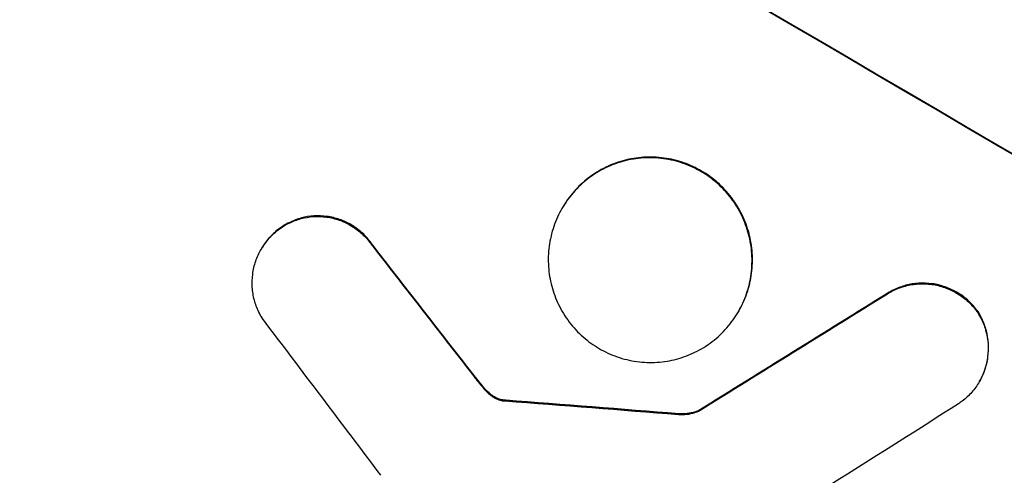
# Model space of a CAD drawing. Units: millimetres. Extents: x -4431 to 3966, y -6113 to 5059.
# Drawn here: x -1790 to -1723, y -2506 to -2475 of the extents above; entities that cross this region are included whole.
import ezdxf

# ---------------------------------------------------------------- set-up
doc = ezdxf.new("R2010")
doc.units = ezdxf.units.MM
doc.header["$LTSCALE"] = 20
doc.layers.add('2d', color=230, linetype='Continuous')

msp = doc.modelspace()

# ---------------------------------------------------------------- linework, layer by layer
at = {"layer": '2d'}
for p, q in [((-1752.833, -2487.782), (-1752.86, -2487.828)), ((-1771.756, -2489.035), (-1771.782, -2489.081)), ((-1773.185, -2490.546), (-1773.211, -2490.592)), ((-1765.656, -2490.313), (-1765.682, -2490.358)), ((-1730.827, -2493.548), (-1730.853, -2493.593)), ((-1740.903, -2494.758), (-1740.93, -2494.803)), ((-1724.722, -2494.797), (-1724.749, -2494.843)), ((-1758.796, -2499.119), (-1758.823, -2499.165)), ((-1724.611, -2499.494), (-1724.637, -2499.539)), ((-1758.156, -2499.908), (-1758.182, -2499.953)), ((-1757.588, -2500.449), (-1757.614, -2500.495)), ((-1756.92, -2500.759), (-1756.946, -2500.805)), ((-1756.664, -2500.788), (-1756.691, -2500.834)), ((-1744.959, -2501.696), (-1744.985, -2501.741)), ((-1743.598, -2501.478), (-1743.624, -2501.523))]:
    msp.add_line(p, q, dxfattribs=at)
for centre, major_axis, ratio, start_param, end_param in [((-1865.486, -2467.49), (-951.762, 549.5), 0.052336, 4.575789, 4.848989), ((-1917.911, -2558.294), (-951.762, 549.5), 0.052336, 4.575789, 4.848989), ((-1859.442, -2457.021), (-730.87, 931.735), 0.045077, 4.631875, 4.641329), ((-1993.143, -2688.598), (1981.694, 1234.914), 0.011594, 1.430816, 1.437315), ((-1863.446, -2463.957), (-720.992, 946.824), 0.04455, 4.634234, 4.645423), ((-1908.147, -2541.381), (-1218.055, 87.803), 0.042385, 4.581067, 4.590758), ((-2005.311, -2709.675), (2002.13, 1272.298), 0.011213, 1.423734, 1.431815)]:
    msp.add_ellipse(centre, major_axis=major_axis, ratio=ratio, start_param=start_param, end_param=end_param, dxfattribs=at)
at = {"layer": '2d', "extrusion": (0, 0, -1)}
for centre, major_axis, ratio, start_param, end_param in [((-1865.486, -2467.49), (-952.628, 550), 0.052336, 1.434322, 1.707271), ((-1859.442, -2457.021), (-730.205, 930.887), 0.045077, 1.641938, 1.6514), ((-1993.143, -2688.598), (1979.891, 1233.791), 0.011594, -1.437213, -1.430708), ((-1908.147, -2541.381), (-1216.946, 87.723), 0.042385, 1.69252, 1.70222)]:
    msp.add_ellipse(centre, major_axis=major_axis, ratio=ratio, start_param=start_param, end_param=end_param, dxfattribs=at)
at = {"layer": '2d'}
for points, knots in [([(-2059.332, -2433.241), (-2054.953, -2439.057), (-2049.86, -2444.645), (-2041.146, -2452.689), (-2038.063, -2455.314), (-2033.168, -2459.168), (-2031.492, -2460.438), (-2028.91, -2462.323), (-2027.602, -2463.26), (-2026.047, -2464.345), (-2025.262, -2464.884), (-2024.868, -2465.154), (-2024.67, -2465.288), (-2024.571, -2465.355), (-2024.522, -2465.389), (-2024.501, -2465.403), (-2024.486, -2465.413), (-2024.478, -2465.419), (-2018.664, -2469.364), (-2012.239, -2473.253), (-2001.678, -2479.013), (-1998.003, -2480.921), (-1992.26, -2483.764), (-1990.307, -2484.709), (-1987.32, -2486.122), (-1985.812, -2486.827), (-1984.027, -2487.648), (-1983.129, -2488.058), (-1982.678, -2488.263), (-1982.452, -2488.365), (-1982.339, -2488.416), (-1982.282, -2488.442), (-1982.254, -2488.455), (-1982.242, -2488.46), (-1982.234, -2488.464), (-1982.229, -2488.466), (-1979.232, -2489.822), (-1975.926, -2491.274), (-1970.495, -2493.599), (-1968.607, -2494.399), (-1965.656, -2495.636), (-1964.152, -2496.264), (-1962.345, -2497.012), (-1961.428, -2497.391), (-1960.967, -2497.581), (-1960.736, -2497.676), (-1960.62, -2497.724), (-1960.562, -2497.748), (-1960.537, -2497.758), (-1960.52, -2497.765), (-1960.51, -2497.769), (-1956.949, -2499.235), (-1951.615, -2501.425), (-1945.386, -2503.972), (-1942.27, -2505.244), (-1940.712, -2505.88), (-1939.933, -2506.198), (-1939.543, -2506.356), (-1939.348, -2506.436), (-1939.251, -2506.475), (-1939.209, -2506.492), (-1939.181, -2506.504), (-1939.165, -2506.51), (-1936.076, -2507.769), (-1932.707, -2509.194), (-1928.134, -2511.188), (-1927.084, -2511.649), (-1926.011, -2512.124), (-1925.773, -2512.229), (-1925.65, -2512.284), (-1925.313, -2512.433), (-1924.642, -2512.731), (-1922.21, -2513.819), (-1920.09, -2514.791), (-1917.632, -2515.941), (-1916.726, -2516.369), (-1915.839, -2516.793), (-1915.716, -2516.852), (-1915.69, -2516.865), (-1915.635, -2516.891), (-1915.552, -2516.931), (-1915.248, -2517.077), (-1914.531, -2517.422), (-1912.129, -2518.591), (-1908.315, -2520.508), (-1905.092, -2522.216), (-1902.739, -2523.498), (-1901.577, -2524.14), (-1900.25, -2524.889), (-1899.594, -2525.264), (-1899.314, -2525.424), (-1899.127, -2525.531), (-1899.033, -2525.586), (-1896.033, -2527.317), (-1893.021, -2529.153), (-1888.349, -2532.144), (-1886.767, -2533.18), (-1884.354, -2534.794), (-1883.138, -2535.616), (-1881.703, -2536.6), (-1880.981, -2537.099), (-1880.619, -2537.35), (-1880.438, -2537.476), (-1880.347, -2537.539), (-1880.302, -2537.57), (-1880.282, -2537.584), (-1880.27, -2537.593), (-1880.262, -2537.598), (-1877.621, -2539.436), (-1874.774, -2541.472), (-1870.186, -2544.832), (-1868.604, -2546.002), (-1866.152, -2547.834), (-1864.907, -2548.769), (-1863.419, -2549.893), (-1862.666, -2550.463), (-1862.288, -2550.751), (-1862.098, -2550.895), (-1862.003, -2550.967), (-1861.962, -2550.998), (-1861.935, -2551.019), (-1861.92, -2551.03), (-1858.829, -2553.38), (-1854.22, -2556.904), (-1848.864, -2561.034), (-1846.19, -2563.105), (-1844.854, -2564.141), (-1844.282, -2564.586), (-1843.901, -2564.882), (-1843.712, -2565.029), (-1840.447, -2567.568), (-1837.338, -2569.938), (-1832.619, -2573.465), (-1830.245, -2575.222), (-1827.452, -2577.258), (-1826.05, -2578.273), (-1825.347, -2578.78), (-1824.995, -2579.033), (-1824.819, -2579.16), (-1824.731, -2579.223), (-1824.687, -2579.255), (-1824.669, -2579.268), (-1824.656, -2579.277), (-1824.651, -2579.281), (-1817.267, -2584.586), (-1810.196, -2589.311), (-1800.044, -2595.535), (-1796.736, -2597.466), (-1791.886, -2600.146), (-1790.289, -2601.003), (-1787.92, -2602.235), (-1786.743, -2602.838), (-1785.382, -2603.517), (-1784.705, -2603.851), (-1784.367, -2604.017), (-1784.198, -2604.099), (-1784.114, -2604.14), (-1784.072, -2604.161), (-1784.054, -2604.169), (-1784.042, -2604.175), (-1784.037, -2604.177), (-1776.208, -2607.984), (-1768.539, -2611.058), (-1753.498, -2615.744), (-1746.127, -2617.357), (-1738.902, -2618.241)], [0, 0, 0, 0, 0.0625, 0.0625, 0.09375, 0.09375, 0.109375, 0.109375, 0.117188, 0.121094, 0.123047, 0.124023, 0.124512, 0.124756, 0.124878, 0.124939, 0.124939, 0.125, 0.125, 0.1875, 0.1875, 0.21875, 0.21875, 0.234375, 0.234375, 0.242188, 0.246094, 0.248047, 0.249023, 0.249512, 0.249756, 0.249878, 0.249939, 0.249969, 0.249969, 0.25, 0.25, 0.28125, 0.28125, 0.296875, 0.296875, 0.304688, 0.308594, 0.310547, 0.311523, 0.312012, 0.312256, 0.312378, 0.312439, 0.312439, 0.3125, 0.3125, 0.34375, 0.359375, 0.367188, 0.371094, 0.373047, 0.374023, 0.374512, 0.374756, 0.374878, 0.374878, 0.375, 0.375, 0.40625, 0.40625, 0.414063, 0.415039, 0.415039, 0.416016, 0.416016, 0.417969, 0.421875, 0.4375, 0.4375, 0.445313, 0.446289, 0.446289, 0.446533, 0.446533, 0.446777, 0.447266, 0.449219, 0.453125, 0.46875, 0.484375, 0.484375, 0.492188, 0.496094, 0.498047, 0.499023, 0.499023, 0.5, 0.5, 0.53125, 0.53125, 0.546875, 0.546875, 0.554688, 0.558594, 0.560547, 0.561523, 0.562012, 0.562256, 0.562378, 0.562439, 0.562439, 0.5625, 0.5625, 0.59375, 0.59375, 0.609375, 0.609375, 0.617188, 0.621094, 0.623047, 0.624023, 0.624512, 0.624756, 0.624878, 0.624878, 0.625, 0.625, 0.65625, 0.671875, 0.679688, 0.683594, 0.685547, 0.685547, 0.6875, 0.6875, 0.71875, 0.71875, 0.734375, 0.742188, 0.746094, 0.748047, 0.749023, 0.749512, 0.749756, 0.749878, 0.749939, 0.749939, 0.75, 0.75, 0.8125, 0.8125, 0.84375, 0.84375, 0.859375, 0.859375, 0.867188, 0.871094, 0.873047, 0.874023, 0.874512, 0.874756, 0.874878, 0.874939, 0.874939, 0.875, 0.875, 0.9375, 0.9375, 1, 1, 1, 1]), ([(-1752.86, -2487.828), (-1752.643, -2487.452), (-1752.383, -2487.085), (-1751.786, -2486.401), (-1751.449, -2486.084), (-1750.719, -2485.526), (-1750.326, -2485.284), (-1749.511, -2484.888), (-1749.09, -2484.733), (-1748.254, -2484.512), (-1747.81, -2484.438), (-1746.905, -2484.38), (-1746.443, -2484.397), (-1745.532, -2484.522), (-1745.082, -2484.63), (-1744.225, -2484.929), (-1743.818, -2485.12), (-1743.07, -2485.557), (-1742.703, -2485.819), (-1742.021, -2486.421), (-1741.704, -2486.76), (-1741.145, -2487.494), (-1740.903, -2487.89), (-1740.504, -2488.71), (-1740.349, -2489.135), (-1740.125, -2489.975), (-1740.05, -2490.42), (-1739.989, -2491.328), (-1740.003, -2491.792), (-1740.123, -2492.706), (-1740.23, -2493.157), (-1740.524, -2494.018), (-1740.713, -2494.427), (-1741.146, -2495.178), (-1741.406, -2495.545), (-1742.002, -2496.228), (-1742.338, -2496.544), (-1743.066, -2497.102), (-1743.459, -2497.344), (-1744.272, -2497.74), (-1744.692, -2497.894), (-1745.527, -2498.116), (-1745.971, -2498.19), (-1746.878, -2498.249), (-1747.341, -2498.233), (-1748.253, -2498.108), (-1748.703, -2497.999), (-1749.561, -2497.7), (-1749.969, -2497.509), (-1750.719, -2497.071), (-1751.085, -2496.809), (-1751.769, -2496.207), (-1752.086, -2495.867), (-1752.645, -2495.132), (-1752.888, -2494.735), (-1753.286, -2493.914), (-1753.442, -2493.489), (-1753.665, -2492.648), (-1753.74, -2492.204), (-1753.8, -2491.297), (-1753.786, -2490.834), (-1753.665, -2489.921), (-1753.559, -2489.471), (-1753.264, -2488.611), (-1753.076, -2488.203), (-1752.86, -2487.828)], [0, 0, 0, 0, 1.302767, 1.302767, 2.605533, 2.605533, 3.9083, 3.9083, 5.211067, 5.211067, 6.517915, 6.517915, 7.824763, 7.824763, 9.131611, 9.131611, 10.438459, 10.438459, 11.745754, 11.745754, 13.05305, 13.05305, 14.360346, 14.360346, 15.667642, 15.667642, 16.970704, 16.970704, 18.273767, 18.273767, 19.576829, 19.576829, 20.879892, 20.879892, 22.180969, 22.180969, 23.482047, 23.482047, 24.783125, 24.783125, 26.084202, 26.084202, 27.393482, 27.393482, 28.702762, 28.702762, 30.012043, 30.012043, 31.321323, 31.321323, 32.629927, 32.629927, 33.938532, 33.938532, 35.247137, 35.247137, 36.555741, 36.555741, 37.856751, 37.856751, 39.157761, 39.157761, 40.45877, 40.45877, 41.75978, 41.75978, 41.75978, 41.75978]), ([(-1740.903, -2494.758), (-1740.687, -2494.382), (-1740.499, -2493.974), (-1740.204, -2493.114), (-1740.098, -2492.664), (-1739.977, -2491.751), (-1739.962, -2491.288), (-1740.023, -2490.381), (-1740.098, -2489.937), (-1740.32, -2489.096), (-1740.475, -2488.671), (-1740.874, -2487.849), (-1741.116, -2487.452), (-1741.676, -2486.717), (-1741.992, -2486.377), (-1742.676, -2485.775), (-1743.043, -2485.512), (-1743.792, -2485.074), (-1744.2, -2484.883), (-1745.058, -2484.584), (-1745.509, -2484.475), (-1746.421, -2484.351), (-1746.883, -2484.335), (-1747.79, -2484.393), (-1748.234, -2484.468), (-1749.07, -2484.69), (-1749.49, -2484.844), (-1750.303, -2485.241), (-1750.696, -2485.483), (-1751.425, -2486.041), (-1751.761, -2486.357), (-1752.357, -2487.04), (-1752.617, -2487.407), (-1752.833, -2487.782)], [20.879786, 20.879786, 20.879786, 20.879786, 22.180865, 22.180865, 23.481943, 23.481943, 24.783021, 24.783021, 26.084099, 26.084099, 27.393365, 27.393365, 28.702631, 28.702631, 30.011897, 30.011897, 31.321162, 31.321162, 32.629754, 32.629754, 33.938345, 33.938345, 35.246937, 35.246937, 36.555528, 36.555528, 37.856538, 37.856538, 39.157549, 39.157549, 40.458559, 40.458559, 41.75957, 41.75957, 41.75957, 41.75957]), ([(-1771.782, -2489.081), (-1771.628, -2488.98), (-1771.468, -2488.889), (-1771.043, -2488.682), (-1770.773, -2488.583), (-1770.238, -2488.441), (-1769.953, -2488.393), (-1769.372, -2488.355), (-1769.076, -2488.365), (-1768.491, -2488.445), (-1768.203, -2488.514), (-1767.653, -2488.706), (-1767.391, -2488.827), (-1766.911, -2489.108), (-1766.676, -2489.276), (-1766.238, -2489.661), (-1766.035, -2489.878), (-1765.795, -2490.193), (-1765.737, -2490.275), (-1765.682, -2490.358)], [1.977804, 1.977804, 1.977804, 1.977804, 2.501294, 2.501294, 3.335059, 3.335059, 4.172254, 4.172254, 5.00945, 5.00945, 5.846645, 5.846645, 6.683841, 6.683841, 7.521267, 7.521267, 8.358694, 8.358694, 8.641542, 8.641542, 8.641542, 8.641542]), ([(-1765.656, -2490.313), (-1765.711, -2490.229), (-1765.769, -2490.147), (-1766.009, -2489.832), (-1766.212, -2489.615), (-1766.65, -2489.23), (-1766.885, -2489.062), (-1767.365, -2488.782), (-1767.626, -2488.66), (-1768.176, -2488.469), (-1768.464, -2488.4), (-1769.048, -2488.32), (-1769.344, -2488.31), (-1769.924, -2488.347), (-1770.209, -2488.395), (-1770.744, -2488.537), (-1771.015, -2488.636), (-1771.44, -2488.843), (-1771.601, -2488.934), (-1771.756, -2489.035)], [18.095922, 18.095922, 18.095922, 18.095922, 18.380393, 18.380393, 19.216938, 19.216938, 20.053484, 20.053484, 20.889877, 20.889877, 21.72627, 21.72627, 22.562662, 22.562662, 23.399055, 23.399055, 24.233617, 24.233617, 24.759384, 24.759384, 24.759384, 24.759384]), ([(-1773.114, -2495.266), (-1773.203, -2495.124), (-1773.285, -2494.978), (-1773.487, -2494.562), (-1773.589, -2494.286), (-1773.735, -2493.738), (-1773.784, -2493.448), (-1773.824, -2492.856), (-1773.815, -2492.554), (-1773.737, -2491.958), (-1773.667, -2491.664), (-1773.475, -2491.103), (-1773.352, -2490.836), (-1773.211, -2490.592), (-1773.07, -2490.347), (-1772.901, -2490.108), (-1772.512, -2489.662), (-1772.292, -2489.456), (-1771.966, -2489.206), (-1771.875, -2489.142), (-1771.782, -2489.081)], [-4.722654, -4.722654, -4.722654, -4.722654, -4.247569, -4.247569, -3.39656, -3.39656, -2.54742, -2.54742, -1.69828, -1.69828, -0.84914, -0.84914, 0, 0, 0, 0.848327, 0.848327, 1.696655, 1.696655, 2.012349, 2.012349, 2.012349, 2.012349]), ([(-1771.756, -2489.035), (-1771.849, -2489.096), (-1771.939, -2489.16), (-1772.265, -2489.41), (-1772.485, -2489.616), (-1772.874, -2490.062), (-1773.044, -2490.301), (-1773.185, -2490.546)], [-2.012466, -2.012466, -2.012466, -2.012466, -1.698278, -1.698278, -0.849139, -0.849139, 0, 0, 0, 0]), ([(-1730.853, -2493.593), (-1730.722, -2493.512), (-1730.587, -2493.437), (-1730.181, -2493.24), (-1729.904, -2493.138), (-1729.352, -2492.991), (-1729.059, -2492.942), (-1728.46, -2492.904), (-1728.154, -2492.914), (-1727.552, -2492.997), (-1727.254, -2493.069), (-1726.688, -2493.267), (-1726.418, -2493.393), (-1725.924, -2493.683), (-1725.681, -2493.857), (-1725.23, -2494.255), (-1725.021, -2494.48), (-1724.807, -2494.763), (-1724.777, -2494.802), (-1724.749, -2494.843)], [2.13734, 2.13734, 2.13734, 2.13734, 2.577555, 2.577555, 3.43674, 3.43674, 4.302886, 4.302886, 5.169033, 5.169033, 6.035179, 6.035179, 6.901326, 6.901326, 7.767818, 7.767818, 8.634311, 8.634311, 8.774326, 8.774326, 8.774326, 8.774326]), ([(-1724.722, -2494.797), (-1724.752, -2494.756), (-1724.782, -2494.715), (-1724.997, -2494.432), (-1725.205, -2494.208), (-1725.656, -2493.811), (-1725.898, -2493.637), (-1726.391, -2493.348), (-1726.66, -2493.222), (-1727.226, -2493.024), (-1727.523, -2492.952), (-1728.124, -2492.869), (-1728.429, -2492.858), (-1729.027, -2492.896), (-1729.32, -2492.945), (-1729.872, -2493.09), (-1730.15, -2493.192), (-1730.558, -2493.39), (-1730.694, -2493.465), (-1730.827, -2493.548)], [18.83414, 18.83414, 18.83414, 18.83414, 18.977404, 18.977404, 19.842143, 19.842143, 20.706883, 20.706883, 21.571393, 21.571393, 22.435903, 22.435903, 23.300414, 23.300414, 24.164924, 24.164924, 25.025734, 25.025734, 25.470581, 25.470581, 25.470581, 25.470581]), ([(-1724.749, -2494.843), (-1724.652, -2494.994), (-1724.565, -2495.151), (-1724.358, -2495.578), (-1724.257, -2495.855), (-1724.112, -2496.403), (-1724.064, -2496.692), (-1724.025, -2497.282), (-1724.034, -2497.583), (-1724.113, -2498.177), (-1724.182, -2498.47), (-1724.374, -2499.029), (-1724.496, -2499.295), (-1724.779, -2499.784), (-1724.948, -2500.023), (-1725.337, -2500.468), (-1725.556, -2500.674), (-1725.875, -2500.918), (-1725.959, -2500.978), (-1726.045, -2501.034)], [8.850734, 8.850734, 8.850734, 8.850734, 9.360564, 9.360564, 10.214257, 10.214257, 11.060805, 11.060805, 11.907353, 11.907353, 12.753901, 12.753901, 13.600448, 13.600448, 14.44871, 14.44871, 15.296971, 15.296971, 15.589388, 15.589388, 15.589388, 15.589388]), ([(-1724.611, -2499.494), (-1724.47, -2499.25), (-1724.348, -2498.984), (-1724.156, -2498.424), (-1724.087, -2498.131), (-1724.008, -2497.537), (-1723.999, -2497.236), (-1724.038, -2496.646), (-1724.086, -2496.357), (-1724.23, -2495.81), (-1724.331, -2495.533), (-1724.538, -2495.105), (-1724.626, -2494.948), (-1724.722, -2494.797)], [13.600359, 13.600359, 13.600359, 13.600359, 14.446907, 14.446907, 15.293456, 15.293456, 16.140004, 16.140004, 16.986552, 16.986552, 17.840233, 17.840233, 18.350051, 18.350051, 18.350051, 18.350051]), ([(-1758.156, -2499.908), (-1758.255, -2499.792), (-1758.352, -2499.675), (-1758.566, -2499.413), (-1758.682, -2499.266), (-1758.796, -2499.119)], [18.3714726, 18.3714726, 18.3714726, 18.3714726, 18.8001206, 18.8001206, 19.3312164, 19.3312164, 19.3312164, 19.3312164]), ([(-1758.182, -2499.953), (-1758.07, -2500.089), (-1757.948, -2500.215), (-1757.752, -2500.388), (-1757.684, -2500.443), (-1757.614, -2500.495)], [3.8024315, 3.8024315, 3.8024315, 3.8024315, 4.300607, 4.300607, 4.5530548, 4.5530548, 4.5530548, 4.5530548]), ([(-1757.588, -2500.449), (-1757.658, -2500.397), (-1757.725, -2500.342), (-1757.922, -2500.17), (-1758.044, -2500.043), (-1758.156, -2499.908)], [15.1157822, 15.1157822, 15.1157822, 15.1157822, 15.3682275, 15.3682275, 15.8663992, 15.8663992, 15.8663992, 15.8663992]), ([(-1757.614, -2500.495), (-1757.56, -2500.536), (-1757.503, -2500.573), (-1757.349, -2500.663), (-1757.244, -2500.712), (-1757.072, -2500.772), (-1757.01, -2500.79), (-1756.946, -2500.805)], [2.4950685, 2.4950685, 2.4950685, 2.4950685, 2.6944548, 2.6944548, 3.0322357, 3.0322357, 3.2177581, 3.2177581, 3.2177581, 3.2177581]), ([(-1756.92, -2500.759), (-1756.984, -2500.744), (-1757.046, -2500.726), (-1757.218, -2500.667), (-1757.323, -2500.617), (-1757.477, -2500.527), (-1757.533, -2500.49), (-1757.588, -2500.449)], [7.560409, 7.560409, 7.560409, 7.560409, 7.7459301, 7.7459301, 8.0837077, 8.0837077, 8.2830923, 8.2830923, 8.2830923, 8.2830923]), ([(-1756.946, -2500.805), (-1756.913, -2500.812), (-1756.879, -2500.819), (-1756.793, -2500.83), (-1756.742, -2500.834), (-1756.691, -2500.834)], [2.0926557, 2.0926557, 2.0926557, 2.0926557, 2.1911242, 2.1911242, 2.33758, 2.33758, 2.33758, 2.33758]), ([(-1756.664, -2500.788), (-1756.715, -2500.788), (-1756.767, -2500.785), (-1756.852, -2500.773), (-1756.886, -2500.767), (-1756.92, -2500.759)], [4.6719747, 4.6719747, 4.6719747, 4.6719747, 4.8178878, 4.8178878, 4.916916, 4.916916, 4.916916, 4.916916]), ([(-1744.985, -2501.741), (-1744.84, -2501.755), (-1744.694, -2501.757), (-1744.367, -2501.736), (-1744.188, -2501.705), (-1743.887, -2501.625), (-1743.754, -2501.58), (-1743.624, -2501.523)], [5.402185, 5.402185, 5.402185, 5.402185, 5.816716, 5.816716, 6.346855, 6.346855, 6.757623, 6.757623, 6.757623, 6.757623]), ([(-1743.598, -2501.478), (-1743.728, -2501.534), (-1743.86, -2501.58), (-1744.161, -2501.66), (-1744.341, -2501.69), (-1744.668, -2501.711), (-1744.814, -2501.709), (-1744.959, -2501.696)], [10.148539, 10.148539, 10.148539, 10.148539, 10.559312, 10.559312, 11.089445, 11.089445, 11.503969, 11.503969, 11.503969, 11.503969])]:
    msp.add_open_spline(points, degree=3, knots=knots, dxfattribs=at)
msp.add_open_spline([(-1758.823, -2499.165), (-1758.615, -2499.433), (-1758.402, -2499.696), (-1758.182, -2499.953)], degree=3, dxfattribs=at)

doc.saveas('drawing.dxf')
